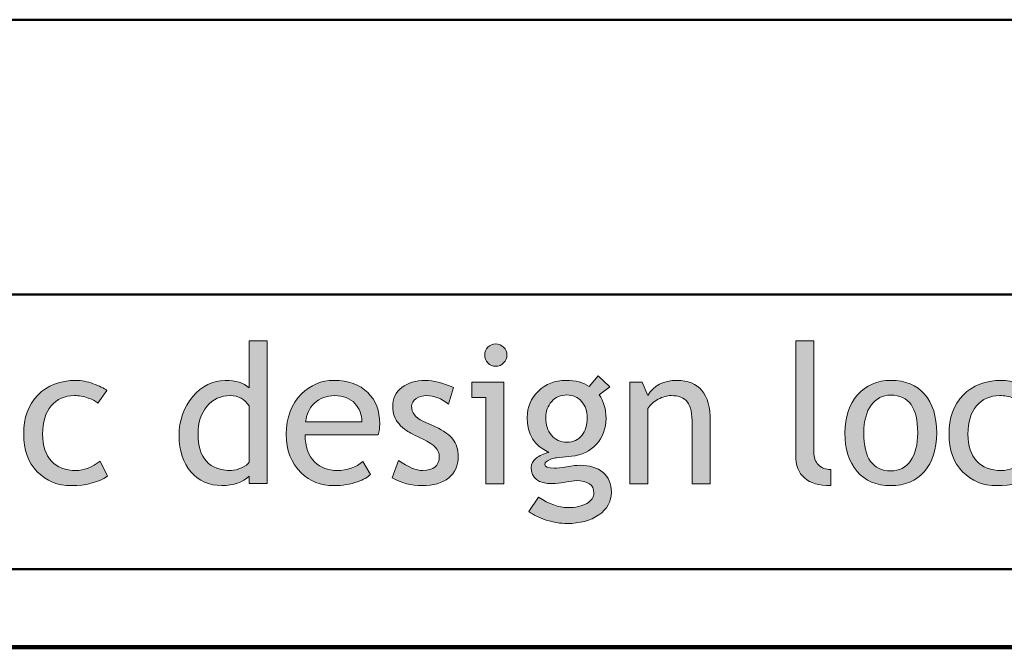
# Model space of a CAD drawing. Extents: x 0 to 380, y 214 to 768.
# Drawn here: x 253 to 288, y 274 to 297 of the extents above; entities that cross this region are included whole.
import ezdxf

# ---------------------------------------------------------------- set-up
doc = ezdxf.new("R2010")
doc.units = 0
doc.header["$MEASUREMENT"] = 0
doc.layers.get('0').update_dxf_attribs({"lineweight": 0})

# ---------------------------------------------------------------- blocks, each defined once
blk = doc.blocks.new('Block_199')
at = {"transparency": 33554687}
h = blk.add_hatch(color=7, dxfattribs=at)
h.dxf.hatch_style = 2
edge = h.paths.add_edge_path()
edge.add_spline(control_points=[(260.916, 282.792), (260.75, 283.04), (260.524, 283.164), (260.236, 283.164), (259.885, 283.164), (259.6, 283.033), (259.383, 282.771), (259.166, 282.51), (259.057, 282.176), (259.057, 281.771), (259.057, 280.882), (259.462, 280.437), (260.271, 280.437), (260.375, 280.437), (260.499, 280.47), (260.644, 280.535), (260.788, 280.601), (260.879, 280.67), (260.916, 280.744), (260.916, 280.744), (260.916, 282.792), (260.916, 282.792)], knot_values=[0, 0, 0, 0, 1, 1, 1, 2, 2, 2, 3, 3, 3, 4, 4, 4, 5, 5, 5, 6, 6, 6, 7, 7, 7, 7], degree=3, periodic=0)
edge = h.paths.add_edge_path()
edge.add_spline(control_points=[(260.916, 279.958), (260.916, 279.958), (260.916, 280.229), (260.916, 280.229), (260.688, 280.002), (260.357, 279.889), (259.923, 279.889), (259.46, 279.889), (259.086, 280.054), (258.798, 280.385), (258.511, 280.716), (258.368, 281.157), (258.368, 281.709), (258.368, 282.264), (258.533, 282.736), (258.864, 283.128), (259.195, 283.521), (259.589, 283.716), (260.047, 283.716), (260.428, 283.716), (260.718, 283.627), (260.916, 283.447), (260.916, 283.447), (260.916, 285.161), (260.916, 285.161), (260.916, 285.161), (261.571, 285.161), (261.571, 285.161), (261.571, 285.161), (261.571, 279.958), (261.571, 279.958), (261.571, 279.958), (260.916, 279.958), (260.916, 279.958)], knot_values=[0, 0, 0, 0, 1, 1, 1, 2, 2, 2, 3, 3, 3, 4, 4, 4, 5, 5, 5, 6, 6, 6, 7, 7, 7, 8, 8, 8, 9, 9, 9, 10, 10, 10, 11, 11, 11, 11], degree=3, periodic=0)
h = blk.add_hatch(color=7, dxfattribs=at)
h.dxf.hatch_style = 2
edge = h.paths.add_edge_path()
edge.add_spline(control_points=[(269.896, 285.044), (270.008, 285.044), (270.104, 285.004), (270.183, 284.925), (270.263, 284.846), (270.302, 284.751), (270.302, 284.641), (270.302, 284.527), (270.263, 284.432), (270.183, 284.353), (270.104, 284.273), (270.008, 284.233), (269.896, 284.233), (269.785, 284.233), (269.69, 284.273), (269.611, 284.353), (269.532, 284.432), (269.492, 284.527), (269.492, 284.641), (269.492, 284.753), (269.531, 284.849), (269.609, 284.927), (269.687, 285.005), (269.783, 285.044), (269.896, 285.044)], knot_values=[0, 0, 0, 0, 1, 1, 1, 2, 2, 2, 3, 3, 3, 4, 4, 4, 5, 5, 5, 6, 6, 6, 7, 7, 7, 8, 8, 8, 8], degree=3, periodic=0)
edge = h.paths.add_edge_path()
edge.add_spline(control_points=[(269.537, 279.954), (269.537, 279.954), (269.537, 283.096), (269.537, 283.096), (269.537, 283.096), (269.03, 283.096), (269.03, 283.096), (269.03, 283.096), (269.03, 283.647), (269.03, 283.647), (269.03, 283.647), (270.192, 283.647), (270.192, 283.647), (270.192, 283.647), (270.192, 279.954), (270.192, 279.954), (270.192, 279.954), (269.537, 279.954), (269.537, 279.954)], knot_values=[0, 0, 0, 0, 1, 1, 1, 2, 2, 2, 3, 3, 3, 4, 4, 4, 5, 5, 5, 6, 6, 6, 6], degree=3, periodic=0)
h = blk.add_hatch(color=7, dxfattribs=at)
h.dxf.hatch_style = 2
edge = h.paths.add_edge_path()
edge.add_spline(control_points=[(280.816, 280.999), (280.816, 280.999), (280.816, 285.161), (280.816, 285.161), (280.816, 285.161), (281.471, 285.161), (281.471, 285.161), (281.471, 285.161), (281.471, 281.109), (281.471, 281.109), (281.471, 280.911), (281.528, 280.756), (281.642, 280.642), (281.756, 280.528), (281.905, 280.472), (282.088, 280.472), (282.088, 280.472), (282.088, 279.885), (282.088, 279.885), (281.24, 279.885), (280.816, 280.257), (280.816, 280.999)], knot_values=[0, 0, 0, 0, 1, 1, 1, 2, 2, 2, 3, 3, 3, 4, 4, 4, 5, 5, 5, 6, 6, 6, 7, 7, 7, 7], degree=3, periodic=0)
h = blk.add_hatch(color=7, dxfattribs=at)
h.dxf.hatch_style = 2
edge = h.paths.add_edge_path()
edge.add_spline(control_points=[(255.737, 283.348), (255.737, 283.348), (255.413, 282.885), (255.413, 282.885), (255.346, 282.952), (255.228, 283.015), (255.059, 283.075), (254.89, 283.135), (254.724, 283.164), (254.561, 283.164), (254.205, 283.164), (253.921, 283.04), (253.712, 282.79), (253.503, 282.541), (253.398, 282.199), (253.398, 281.765), (253.398, 281.332), (253.505, 281.003), (253.719, 280.776), (253.933, 280.55), (254.229, 280.437), (254.609, 280.437), (254.903, 280.437), (255.2, 280.551), (255.499, 280.778), (255.499, 280.778), (255.757, 280.227), (255.757, 280.227), (255.406, 279.999), (254.97, 279.885), (254.45, 279.885), (253.947, 279.885), (253.531, 280.054), (253.202, 280.392), (252.874, 280.729), (252.709, 281.188), (252.709, 281.765), (252.709, 282.353), (252.88, 282.825), (253.221, 283.182), (253.562, 283.538), (254.03, 283.716), (254.623, 283.716), (254.813, 283.716), (255.021, 283.676), (255.244, 283.596), (255.466, 283.515), (255.631, 283.433), (255.737, 283.348)], knot_values=[0, 0, 0, 0, 1, 1, 1, 2, 2, 2, 3, 3, 3, 4, 4, 4, 5, 5, 5, 6, 6, 6, 7, 7, 7, 8, 8, 8, 9, 9, 9, 10, 10, 10, 11, 11, 11, 12, 12, 12, 13, 13, 13, 14, 14, 14, 15, 15, 15, 16, 16, 16, 16], degree=3, periodic=0)
h = blk.add_hatch(color=7, dxfattribs=at)
h.dxf.hatch_style = 2
edge = h.paths.add_edge_path()
edge.add_spline(control_points=[(264.03, 283.164), (263.738, 283.164), (263.493, 283.07), (263.295, 282.882), (263.106, 282.702), (263, 282.479), (262.975, 282.213), (262.975, 282.213), (265.02, 282.213), (265.02, 282.213), (265.02, 282.478), (264.937, 282.698), (264.771, 282.875), (264.589, 283.068), (264.342, 283.164), (264.03, 283.164)], knot_values=[0, 0, 0, 0, 1, 1, 1, 2, 2, 2, 3, 3, 3, 4, 4, 4, 5, 5, 5, 5], degree=3, periodic=0)
edge = h.paths.add_edge_path()
edge.add_spline(control_points=[(265.619, 281.737), (265.619, 281.737), (262.957, 281.737), (262.957, 281.737), (262.957, 281.305), (263.076, 280.973), (263.312, 280.74), (263.521, 280.538), (263.791, 280.437), (264.119, 280.437), (264.494, 280.437), (264.807, 280.546), (265.057, 280.765), (265.057, 280.765), (265.333, 280.292), (265.333, 280.292), (265.232, 280.19), (265.077, 280.104), (264.868, 280.03), (264.605, 279.934), (264.313, 279.885), (263.992, 279.885), (263.527, 279.885), (263.133, 280.043), (262.809, 280.357), (262.448, 280.705), (262.268, 281.171), (262.268, 281.758), (262.268, 282.367), (262.453, 282.855), (262.823, 283.223), (263.154, 283.552), (263.546, 283.716), (263.999, 283.716), (264.525, 283.716), (264.938, 283.568), (265.237, 283.271), (265.526, 282.986), (265.671, 282.608), (265.671, 282.137), (265.671, 281.992), (265.654, 281.858), (265.619, 281.737)], knot_values=[0, 0, 0, 0, 1, 1, 1, 2, 2, 2, 3, 3, 3, 4, 4, 4, 5, 5, 5, 6, 6, 6, 7, 7, 7, 8, 8, 8, 9, 9, 9, 10, 10, 10, 11, 11, 11, 12, 12, 12, 13, 13, 13, 14, 14, 14, 14], degree=3, periodic=0)
h = blk.add_hatch(color=7, dxfattribs=at)
h.dxf.hatch_style = 2
edge = h.paths.add_edge_path()
edge.add_spline(control_points=[(266.12, 280.175), (266.12, 280.175), (266.351, 280.796), (266.351, 280.796), (266.716, 280.557), (267.01, 280.437), (267.233, 280.437), (267.638, 280.437), (267.84, 280.607), (267.84, 280.947), (267.84, 281.19), (267.645, 281.4), (267.254, 281.575), (266.953, 281.713), (266.75, 281.817), (266.646, 281.889), (266.541, 281.96), (266.45, 282.041), (266.373, 282.132), (266.296, 282.223), (266.239, 282.319), (266.201, 282.421), (266.163, 282.523), (266.144, 282.634), (266.144, 282.751), (266.144, 283.054), (266.254, 283.291), (266.475, 283.461), (266.695, 283.631), (266.984, 283.716), (267.34, 283.716), (267.609, 283.716), (267.948, 283.631), (268.357, 283.461), (268.357, 283.461), (268.171, 282.854), (268.171, 282.854), (267.912, 283.061), (267.651, 283.164), (267.389, 283.164), (267.232, 283.164), (267.101, 283.128), (266.994, 283.054), (266.887, 282.98), (266.833, 282.888), (266.833, 282.774), (266.833, 282.538), (266.968, 282.358), (267.237, 282.237), (267.237, 282.237), (267.706, 282.023), (267.706, 282.023), (267.993, 281.892), (268.203, 281.742), (268.333, 281.575), (268.464, 281.407), (268.53, 281.196), (268.53, 280.943), (268.53, 280.612), (268.414, 280.354), (268.182, 280.166), (267.95, 279.979), (267.628, 279.885), (267.216, 279.885), (266.828, 279.885), (266.462, 279.981), (266.12, 280.175)], knot_values=[0, 0, 0, 0, 1, 1, 1, 2, 2, 2, 3, 3, 3, 4, 4, 4, 5, 5, 5, 6, 6, 6, 7, 7, 7, 8, 8, 8, 9, 9, 9, 10, 10, 10, 11, 11, 11, 12, 12, 12, 13, 13, 13, 14, 14, 14, 15, 15, 15, 16, 16, 16, 17, 17, 17, 18, 18, 18, 19, 19, 19, 20, 20, 20, 21, 21, 21, 22, 22, 22, 22], degree=3, periodic=0)
h = blk.add_hatch(color=7, dxfattribs=at)
h.dxf.hatch_style = 2
edge = h.paths.add_edge_path()
edge.add_spline(control_points=[(272.488, 283.188), (272.261, 283.188), (272.075, 283.108), (271.931, 282.947), (271.788, 282.786), (271.716, 282.591), (271.716, 282.361), (271.716, 282.104), (271.785, 281.891), (271.924, 281.722), (272.063, 281.553), (272.251, 281.468), (272.488, 281.468), (272.72, 281.468), (272.902, 281.55), (273.033, 281.715), (273.164, 281.879), (273.229, 282.095), (273.229, 282.361), (273.229, 282.591), (273.159, 282.786), (273.018, 282.947), (272.876, 283.108), (272.7, 283.188), (272.488, 283.188)], knot_values=[0, 0, 0, 0, 1, 1, 1, 2, 2, 2, 3, 3, 3, 4, 4, 4, 5, 5, 5, 6, 6, 6, 7, 7, 7, 8, 8, 8, 8], degree=3, periodic=0)
edge = h.paths.add_edge_path()
edge.add_spline(control_points=[(271.099, 278.943), (271.099, 278.943), (271.454, 279.468), (271.454, 279.468), (271.835, 279.213), (272.187, 279.085), (272.509, 279.085), (272.806, 279.085), (273.04, 279.137), (273.211, 279.238), (273.382, 279.341), (273.468, 279.468), (273.468, 279.619), (273.468, 279.919), (273.251, 280.068), (272.819, 280.068), (272.746, 280.068), (272.612, 280.05), (272.419, 280.013), (272.226, 279.976), (272.076, 279.958), (271.968, 279.958), (271.443, 279.958), (271.181, 280.155), (271.181, 280.551), (271.181, 280.673), (271.243, 280.783), (271.366, 280.882), (271.489, 280.98), (271.641, 281.052), (271.823, 281.096), (271.303, 281.339), (271.043, 281.762), (271.043, 282.364), (271.043, 282.751), (271.178, 283.072), (271.447, 283.33), (271.716, 283.588), (272.048, 283.716), (272.443, 283.716), (272.807, 283.716), (273.09, 283.642), (273.295, 283.492), (273.295, 283.492), (273.623, 283.885), (273.623, 283.885), (273.623, 283.885), (274.05, 283.481), (274.05, 283.481), (274.05, 283.481), (273.657, 283.186), (273.657, 283.186), (273.825, 282.967), (273.909, 282.682), (273.909, 282.33), (273.909, 281.958), (273.793, 281.645), (273.561, 281.392), (273.329, 281.139), (273.024, 280.994), (272.647, 280.958), (272.647, 280.958), (272.105, 280.902), (272.105, 280.902), (272.041, 280.896), (271.955, 280.871), (271.847, 280.828), (271.739, 280.786), (271.685, 280.729), (271.685, 280.661), (271.685, 280.566), (271.797, 280.52), (272.023, 280.52), (272.122, 280.52), (272.275, 280.537), (272.485, 280.573), (272.694, 280.608), (272.849, 280.627), (272.95, 280.627), (273.313, 280.627), (273.597, 280.54), (273.8, 280.366), (274.004, 280.192), (274.105, 279.952), (274.105, 279.644), (274.105, 279.304), (273.953, 279.029), (273.648, 278.819), (273.344, 278.61), (272.958, 278.506), (272.492, 278.506), (272.252, 278.506), (272.001, 278.549), (271.736, 278.634), (271.472, 278.719), (271.259, 278.822), (271.099, 278.943)], knot_values=[0, 0, 0, 0, 1, 1, 1, 2, 2, 2, 3, 3, 3, 4, 4, 4, 5, 5, 5, 6, 6, 6, 7, 7, 7, 8, 8, 8, 9, 9, 9, 10, 10, 10, 11, 11, 11, 12, 12, 12, 13, 13, 13, 14, 14, 14, 15, 15, 15, 16, 16, 16, 17, 17, 17, 18, 18, 18, 19, 19, 19, 20, 20, 20, 21, 21, 21, 22, 22, 22, 23, 23, 23, 24, 24, 24, 25, 25, 25, 26, 26, 26, 27, 27, 27, 28, 28, 28, 29, 29, 29, 30, 30, 30, 31, 31, 31, 32, 32, 32, 32], degree=3, periodic=0)
h = blk.add_hatch(color=7, dxfattribs=at)
h.dxf.hatch_style = 2
edge = h.paths.add_edge_path()
edge.add_spline(control_points=[(277.05, 279.954), (277.05, 279.954), (277.05, 282.103), (277.05, 282.103), (277.05, 282.495), (276.991, 282.771), (276.873, 282.929), (276.754, 283.086), (276.556, 283.164), (276.278, 283.164), (276.128, 283.164), (275.972, 283.12), (275.809, 283.03), (275.646, 282.94), (275.521, 282.83), (275.433, 282.699), (275.433, 282.699), (275.433, 279.954), (275.433, 279.954), (275.433, 279.954), (274.778, 279.954), (274.778, 279.954), (274.778, 279.954), (274.778, 283.647), (274.778, 283.647), (274.778, 283.647), (275.226, 283.647), (275.226, 283.647), (275.226, 283.647), (275.433, 283.171), (275.433, 283.171), (275.649, 283.534), (276.002, 283.716), (276.492, 283.716), (277.301, 283.716), (277.706, 283.225), (277.706, 282.24), (277.706, 282.24), (277.706, 279.954), (277.706, 279.954), (277.706, 279.954), (277.05, 279.954), (277.05, 279.954)], knot_values=[0, 0, 0, 0, 1, 1, 1, 2, 2, 2, 3, 3, 3, 4, 4, 4, 5, 5, 5, 6, 6, 6, 7, 7, 7, 8, 8, 8, 9, 9, 9, 10, 10, 10, 11, 11, 11, 12, 12, 12, 13, 13, 13, 14, 14, 14, 14], degree=3, periodic=0)
h = blk.add_hatch(color=7, dxfattribs=at)
h.dxf.hatch_style = 2
edge = h.paths.add_edge_path()
edge.add_spline(control_points=[(283.295, 281.81), (283.295, 280.883), (283.623, 280.42), (284.278, 280.42), (284.584, 280.42), (284.824, 280.544), (284.998, 280.792), (285.171, 281.04), (285.258, 281.379), (285.258, 281.81), (285.258, 282.725), (284.931, 283.182), (284.278, 283.182), (283.979, 283.182), (283.741, 283.06), (283.563, 282.816), (283.385, 282.572), (283.295, 282.237), (283.295, 281.81)], knot_values=[0, 0, 0, 0, 1, 1, 1, 2, 2, 2, 3, 3, 3, 4, 4, 4, 5, 5, 5, 6, 6, 6, 6], degree=3, periodic=0)
edge = h.paths.add_edge_path()
edge.add_spline(control_points=[(282.606, 281.81), (282.606, 282.38), (282.759, 282.84), (283.066, 283.19), (283.373, 283.541), (283.777, 283.716), (284.278, 283.716), (284.807, 283.716), (285.217, 283.548), (285.509, 283.211), (285.801, 282.874), (285.947, 282.407), (285.947, 281.81), (285.947, 281.214), (285.798, 280.744), (285.499, 280.4), (285.2, 280.057), (284.793, 279.885), (284.278, 279.885), (283.752, 279.885), (283.342, 280.059), (283.047, 280.406), (282.753, 280.753), (282.606, 281.221), (282.606, 281.81)], knot_values=[0, 0, 0, 0, 1, 1, 1, 2, 2, 2, 3, 3, 3, 4, 4, 4, 5, 5, 5, 6, 6, 6, 7, 7, 7, 8, 8, 8, 8], degree=3, periodic=0)
h = blk.add_hatch(color=7, dxfattribs=at)
h.dxf.hatch_style = 2
edge = h.paths.add_edge_path()
edge.add_spline(control_points=[(289.423, 283.348), (289.423, 283.348), (289.099, 282.885), (289.099, 282.885), (289.032, 282.952), (288.915, 283.015), (288.746, 283.075), (288.577, 283.135), (288.411, 283.164), (288.247, 283.164), (287.891, 283.164), (287.608, 283.04), (287.399, 282.79), (287.19, 282.541), (287.085, 282.199), (287.085, 281.765), (287.085, 281.332), (287.192, 281.003), (287.406, 280.776), (287.62, 280.55), (287.916, 280.437), (288.295, 280.437), (288.59, 280.437), (288.886, 280.551), (289.185, 280.778), (289.185, 280.778), (289.444, 280.227), (289.444, 280.227), (289.092, 279.999), (288.656, 279.885), (288.137, 279.885), (287.633, 279.885), (287.217, 280.054), (286.889, 280.392), (286.56, 280.729), (286.396, 281.188), (286.396, 281.765), (286.396, 282.353), (286.566, 282.825), (286.908, 283.182), (287.249, 283.538), (287.716, 283.716), (288.31, 283.716), (288.5, 283.716), (288.707, 283.676), (288.93, 283.596), (289.153, 283.515), (289.317, 283.433), (289.423, 283.348)], knot_values=[0, 0, 0, 0, 1, 1, 1, 2, 2, 2, 3, 3, 3, 4, 4, 4, 5, 5, 5, 6, 6, 6, 7, 7, 7, 8, 8, 8, 9, 9, 9, 10, 10, 10, 11, 11, 11, 12, 12, 12, 13, 13, 13, 14, 14, 14, 15, 15, 15, 16, 16, 16, 16], degree=3, periodic=0)
for points, knots in [([(260.916, 279.958), (260.916, 279.958), (260.916, 280.229), (260.916, 280.229), (260.688, 280.002), (260.357, 279.889), (259.923, 279.889), (259.46, 279.889), (259.086, 280.054), (258.798, 280.385), (258.511, 280.716), (258.368, 281.157), (258.368, 281.709), (258.368, 282.264), (258.533, 282.736), (258.864, 283.128), (259.195, 283.521), (259.589, 283.716), (260.047, 283.716), (260.428, 283.716), (260.718, 283.627), (260.916, 283.447), (260.916, 283.447), (260.916, 285.161), (260.916, 285.161), (260.916, 285.161), (261.571, 285.161), (261.571, 285.161), (261.571, 285.161), (261.571, 279.958), (261.571, 279.958), (261.571, 279.958), (260.916, 279.958), (260.916, 279.958)], [0, 0, 0, 0, 1, 1, 1, 2, 2, 2, 3, 3, 3, 4, 4, 4, 5, 5, 5, 6, 6, 6, 7, 7, 7, 8, 8, 8, 9, 9, 9, 10, 10, 10, 11, 11, 11, 11]), ([(269.896, 285.044), (270.008, 285.044), (270.104, 285.004), (270.183, 284.925), (270.263, 284.846), (270.302, 284.751), (270.302, 284.641), (270.302, 284.527), (270.263, 284.432), (270.183, 284.353), (270.104, 284.273), (270.008, 284.233), (269.896, 284.233), (269.785, 284.233), (269.69, 284.273), (269.611, 284.353), (269.532, 284.432), (269.492, 284.527), (269.492, 284.641), (269.492, 284.753), (269.531, 284.849), (269.609, 284.927), (269.687, 285.005), (269.783, 285.044), (269.896, 285.044)], [0, 0, 0, 0, 1, 1, 1, 2, 2, 2, 3, 3, 3, 4, 4, 4, 5, 5, 5, 6, 6, 6, 7, 7, 7, 8, 8, 8, 8]), ([(280.816, 280.999), (280.816, 280.999), (280.816, 285.161), (280.816, 285.161), (280.816, 285.161), (281.471, 285.161), (281.471, 285.161), (281.471, 285.161), (281.471, 281.109), (281.471, 281.109), (281.471, 280.911), (281.528, 280.756), (281.642, 280.642), (281.756, 280.528), (281.905, 280.472), (282.088, 280.472), (282.088, 280.472), (282.088, 279.885), (282.088, 279.885), (281.24, 279.885), (280.816, 280.257), (280.816, 280.999)], [0, 0, 0, 0, 1, 1, 1, 2, 2, 2, 3, 3, 3, 4, 4, 4, 5, 5, 5, 6, 6, 6, 7, 7, 7, 7]), ([(255.737, 283.348), (255.737, 283.348), (255.413, 282.885), (255.413, 282.885), (255.346, 282.952), (255.228, 283.015), (255.059, 283.075), (254.89, 283.135), (254.724, 283.164), (254.561, 283.164), (254.205, 283.164), (253.921, 283.04), (253.712, 282.79), (253.503, 282.541), (253.398, 282.199), (253.398, 281.765), (253.398, 281.332), (253.505, 281.003), (253.719, 280.776), (253.933, 280.55), (254.229, 280.437), (254.609, 280.437), (254.903, 280.437), (255.2, 280.551), (255.499, 280.778), (255.499, 280.778), (255.757, 280.227), (255.757, 280.227), (255.406, 279.999), (254.97, 279.885), (254.45, 279.885), (253.947, 279.885), (253.531, 280.054), (253.202, 280.392), (252.874, 280.729), (252.709, 281.188), (252.709, 281.765), (252.709, 282.353), (252.88, 282.825), (253.221, 283.182), (253.562, 283.538), (254.03, 283.716), (254.623, 283.716), (254.813, 283.716), (255.021, 283.676), (255.244, 283.596), (255.466, 283.515), (255.631, 283.433), (255.737, 283.348)], [0, 0, 0, 0, 1, 1, 1, 2, 2, 2, 3, 3, 3, 4, 4, 4, 5, 5, 5, 6, 6, 6, 7, 7, 7, 8, 8, 8, 9, 9, 9, 10, 10, 10, 11, 11, 11, 12, 12, 12, 13, 13, 13, 14, 14, 14, 15, 15, 15, 16, 16, 16, 16]), ([(265.619, 281.737), (265.619, 281.737), (262.957, 281.737), (262.957, 281.737), (262.957, 281.305), (263.076, 280.973), (263.312, 280.74), (263.521, 280.538), (263.791, 280.437), (264.119, 280.437), (264.494, 280.437), (264.807, 280.546), (265.057, 280.765), (265.057, 280.765), (265.333, 280.292), (265.333, 280.292), (265.232, 280.19), (265.077, 280.104), (264.868, 280.03), (264.605, 279.934), (264.313, 279.885), (263.992, 279.885), (263.527, 279.885), (263.133, 280.043), (262.809, 280.357), (262.448, 280.705), (262.268, 281.171), (262.268, 281.758), (262.268, 282.367), (262.453, 282.855), (262.823, 283.223), (263.154, 283.552), (263.546, 283.716), (263.999, 283.716), (264.525, 283.716), (264.938, 283.568), (265.237, 283.271), (265.526, 282.986), (265.671, 282.608), (265.671, 282.137), (265.671, 281.992), (265.654, 281.858), (265.619, 281.737)], [0, 0, 0, 0, 1, 1, 1, 2, 2, 2, 3, 3, 3, 4, 4, 4, 5, 5, 5, 6, 6, 6, 7, 7, 7, 8, 8, 8, 9, 9, 9, 10, 10, 10, 11, 11, 11, 12, 12, 12, 13, 13, 13, 14, 14, 14, 14]), ([(266.12, 280.175), (266.12, 280.175), (266.351, 280.796), (266.351, 280.796), (266.716, 280.557), (267.01, 280.437), (267.233, 280.437), (267.638, 280.437), (267.84, 280.607), (267.84, 280.947), (267.84, 281.19), (267.645, 281.4), (267.254, 281.575), (266.953, 281.713), (266.75, 281.817), (266.646, 281.889), (266.541, 281.96), (266.45, 282.041), (266.373, 282.132), (266.296, 282.223), (266.239, 282.319), (266.201, 282.421), (266.163, 282.523), (266.144, 282.634), (266.144, 282.751), (266.144, 283.054), (266.254, 283.291), (266.475, 283.461), (266.695, 283.631), (266.984, 283.716), (267.34, 283.716), (267.609, 283.716), (267.948, 283.631), (268.357, 283.461), (268.357, 283.461), (268.171, 282.854), (268.171, 282.854), (267.912, 283.061), (267.651, 283.164), (267.389, 283.164), (267.232, 283.164), (267.101, 283.128), (266.994, 283.054), (266.887, 282.98), (266.833, 282.888), (266.833, 282.774), (266.833, 282.538), (266.968, 282.358), (267.237, 282.237), (267.237, 282.237), (267.706, 282.023), (267.706, 282.023), (267.993, 281.892), (268.203, 281.742), (268.333, 281.575), (268.464, 281.407), (268.53, 281.196), (268.53, 280.943), (268.53, 280.612), (268.414, 280.354), (268.182, 280.166), (267.95, 279.979), (267.628, 279.885), (267.216, 279.885), (266.828, 279.885), (266.462, 279.981), (266.12, 280.175)], [0, 0, 0, 0, 1, 1, 1, 2, 2, 2, 3, 3, 3, 4, 4, 4, 5, 5, 5, 6, 6, 6, 7, 7, 7, 8, 8, 8, 9, 9, 9, 10, 10, 10, 11, 11, 11, 12, 12, 12, 13, 13, 13, 14, 14, 14, 15, 15, 15, 16, 16, 16, 17, 17, 17, 18, 18, 18, 19, 19, 19, 20, 20, 20, 21, 21, 21, 22, 22, 22, 22]), ([(269.537, 279.954), (269.537, 279.954), (269.537, 283.096), (269.537, 283.096), (269.537, 283.096), (269.03, 283.096), (269.03, 283.096), (269.03, 283.096), (269.03, 283.647), (269.03, 283.647), (269.03, 283.647), (270.192, 283.647), (270.192, 283.647), (270.192, 283.647), (270.192, 279.954), (270.192, 279.954), (270.192, 279.954), (269.537, 279.954), (269.537, 279.954)], [0, 0, 0, 0, 1, 1, 1, 2, 2, 2, 3, 3, 3, 4, 4, 4, 5, 5, 5, 6, 6, 6, 6]), ([(271.099, 278.943), (271.099, 278.943), (271.454, 279.468), (271.454, 279.468), (271.835, 279.213), (272.187, 279.085), (272.509, 279.085), (272.806, 279.085), (273.04, 279.137), (273.211, 279.238), (273.382, 279.341), (273.468, 279.468), (273.468, 279.619), (273.468, 279.919), (273.251, 280.068), (272.819, 280.068), (272.746, 280.068), (272.612, 280.05), (272.419, 280.013), (272.226, 279.976), (272.076, 279.958), (271.968, 279.958), (271.443, 279.958), (271.181, 280.155), (271.181, 280.551), (271.181, 280.673), (271.243, 280.783), (271.366, 280.882), (271.489, 280.98), (271.641, 281.052), (271.823, 281.096), (271.303, 281.339), (271.043, 281.762), (271.043, 282.364), (271.043, 282.751), (271.178, 283.072), (271.447, 283.33), (271.716, 283.588), (272.048, 283.716), (272.443, 283.716), (272.807, 283.716), (273.09, 283.642), (273.295, 283.492), (273.295, 283.492), (273.623, 283.885), (273.623, 283.885), (273.623, 283.885), (274.05, 283.481), (274.05, 283.481), (274.05, 283.481), (273.657, 283.186), (273.657, 283.186), (273.825, 282.967), (273.909, 282.682), (273.909, 282.33), (273.909, 281.958), (273.793, 281.645), (273.561, 281.392), (273.329, 281.139), (273.024, 280.994), (272.647, 280.958), (272.647, 280.958), (272.105, 280.902), (272.105, 280.902), (272.041, 280.896), (271.955, 280.871), (271.847, 280.828), (271.739, 280.786), (271.685, 280.729), (271.685, 280.661), (271.685, 280.566), (271.797, 280.52), (272.023, 280.52), (272.122, 280.52), (272.275, 280.537), (272.485, 280.573), (272.694, 280.608), (272.849, 280.627), (272.95, 280.627), (273.313, 280.627), (273.597, 280.54), (273.8, 280.366), (274.004, 280.192), (274.105, 279.952), (274.105, 279.644), (274.105, 279.304), (273.953, 279.029), (273.648, 278.819), (273.344, 278.61), (272.958, 278.506), (272.492, 278.506), (272.252, 278.506), (272.001, 278.549), (271.736, 278.634), (271.472, 278.719), (271.259, 278.822), (271.099, 278.943)], [0, 0, 0, 0, 1, 1, 1, 2, 2, 2, 3, 3, 3, 4, 4, 4, 5, 5, 5, 6, 6, 6, 7, 7, 7, 8, 8, 8, 9, 9, 9, 10, 10, 10, 11, 11, 11, 12, 12, 12, 13, 13, 13, 14, 14, 14, 15, 15, 15, 16, 16, 16, 17, 17, 17, 18, 18, 18, 19, 19, 19, 20, 20, 20, 21, 21, 21, 22, 22, 22, 23, 23, 23, 24, 24, 24, 25, 25, 25, 26, 26, 26, 27, 27, 27, 28, 28, 28, 29, 29, 29, 30, 30, 30, 31, 31, 31, 32, 32, 32, 32]), ([(277.05, 279.954), (277.05, 279.954), (277.05, 282.103), (277.05, 282.103), (277.05, 282.495), (276.991, 282.771), (276.873, 282.929), (276.754, 283.086), (276.556, 283.164), (276.278, 283.164), (276.128, 283.164), (275.972, 283.12), (275.809, 283.03), (275.646, 282.94), (275.521, 282.83), (275.433, 282.699), (275.433, 282.699), (275.433, 279.954), (275.433, 279.954), (275.433, 279.954), (274.778, 279.954), (274.778, 279.954), (274.778, 279.954), (274.778, 283.647), (274.778, 283.647), (274.778, 283.647), (275.226, 283.647), (275.226, 283.647), (275.226, 283.647), (275.433, 283.171), (275.433, 283.171), (275.649, 283.534), (276.002, 283.716), (276.492, 283.716), (277.301, 283.716), (277.706, 283.225), (277.706, 282.24), (277.706, 282.24), (277.706, 279.954), (277.706, 279.954), (277.706, 279.954), (277.05, 279.954), (277.05, 279.954)], [0, 0, 0, 0, 1, 1, 1, 2, 2, 2, 3, 3, 3, 4, 4, 4, 5, 5, 5, 6, 6, 6, 7, 7, 7, 8, 8, 8, 9, 9, 9, 10, 10, 10, 11, 11, 11, 12, 12, 12, 13, 13, 13, 14, 14, 14, 14]), ([(282.606, 281.81), (282.606, 282.38), (282.759, 282.84), (283.066, 283.19), (283.373, 283.541), (283.777, 283.716), (284.278, 283.716), (284.807, 283.716), (285.217, 283.548), (285.509, 283.211), (285.801, 282.874), (285.947, 282.407), (285.947, 281.81), (285.947, 281.214), (285.798, 280.744), (285.499, 280.4), (285.2, 280.057), (284.793, 279.885), (284.278, 279.885), (283.752, 279.885), (283.342, 280.059), (283.047, 280.406), (282.753, 280.753), (282.606, 281.221), (282.606, 281.81)], [0, 0, 0, 0, 1, 1, 1, 2, 2, 2, 3, 3, 3, 4, 4, 4, 5, 5, 5, 6, 6, 6, 7, 7, 7, 8, 8, 8, 8]), ([(289.423, 283.348), (289.423, 283.348), (289.099, 282.885), (289.099, 282.885), (289.032, 282.952), (288.915, 283.015), (288.746, 283.075), (288.577, 283.135), (288.411, 283.164), (288.247, 283.164), (287.891, 283.164), (287.608, 283.04), (287.399, 282.79), (287.19, 282.541), (287.085, 282.199), (287.085, 281.765), (287.085, 281.332), (287.192, 281.003), (287.406, 280.776), (287.62, 280.55), (287.916, 280.437), (288.295, 280.437), (288.59, 280.437), (288.886, 280.551), (289.185, 280.778), (289.185, 280.778), (289.444, 280.227), (289.444, 280.227), (289.092, 279.999), (288.656, 279.885), (288.137, 279.885), (287.633, 279.885), (287.217, 280.054), (286.889, 280.392), (286.56, 280.729), (286.396, 281.188), (286.396, 281.765), (286.396, 282.353), (286.566, 282.825), (286.908, 283.182), (287.249, 283.538), (287.716, 283.716), (288.31, 283.716), (288.5, 283.716), (288.707, 283.676), (288.93, 283.596), (289.153, 283.515), (289.317, 283.433), (289.423, 283.348)], [0, 0, 0, 0, 1, 1, 1, 2, 2, 2, 3, 3, 3, 4, 4, 4, 5, 5, 5, 6, 6, 6, 7, 7, 7, 8, 8, 8, 9, 9, 9, 10, 10, 10, 11, 11, 11, 12, 12, 12, 13, 13, 13, 14, 14, 14, 15, 15, 15, 16, 16, 16, 16]), ([(272.488, 283.188), (272.261, 283.188), (272.075, 283.108), (271.931, 282.947), (271.788, 282.786), (271.716, 282.591), (271.716, 282.361), (271.716, 282.104), (271.785, 281.891), (271.924, 281.722), (272.063, 281.553), (272.251, 281.468), (272.488, 281.468), (272.72, 281.468), (272.902, 281.55), (273.033, 281.715), (273.164, 281.879), (273.229, 282.095), (273.229, 282.361), (273.229, 282.591), (273.159, 282.786), (273.018, 282.947), (272.876, 283.108), (272.7, 283.188), (272.488, 283.188)], [0, 0, 0, 0, 1, 1, 1, 2, 2, 2, 3, 3, 3, 4, 4, 4, 5, 5, 5, 6, 6, 6, 7, 7, 7, 8, 8, 8, 8]), ([(283.295, 281.81), (283.295, 280.883), (283.623, 280.42), (284.278, 280.42), (284.584, 280.42), (284.824, 280.544), (284.998, 280.792), (285.171, 281.04), (285.258, 281.379), (285.258, 281.81), (285.258, 282.725), (284.931, 283.182), (284.278, 283.182), (283.979, 283.182), (283.741, 283.06), (283.563, 282.816), (283.385, 282.572), (283.295, 282.237), (283.295, 281.81)], [0, 0, 0, 0, 1, 1, 1, 2, 2, 2, 3, 3, 3, 4, 4, 4, 5, 5, 5, 6, 6, 6, 6]), ([(260.916, 282.792), (260.75, 283.04), (260.524, 283.164), (260.236, 283.164), (259.885, 283.164), (259.6, 283.033), (259.383, 282.771), (259.166, 282.51), (259.057, 282.176), (259.057, 281.771), (259.057, 280.882), (259.462, 280.437), (260.271, 280.437), (260.375, 280.437), (260.499, 280.47), (260.644, 280.535), (260.788, 280.601), (260.879, 280.67), (260.916, 280.744), (260.916, 280.744), (260.916, 282.792), (260.916, 282.792)], [0, 0, 0, 0, 1, 1, 1, 2, 2, 2, 3, 3, 3, 4, 4, 4, 5, 5, 5, 6, 6, 6, 7, 7, 7, 7]), ([(264.03, 283.164), (263.738, 283.164), (263.493, 283.07), (263.295, 282.882), (263.106, 282.702), (263, 282.479), (262.975, 282.213), (262.975, 282.213), (265.02, 282.213), (265.02, 282.213), (265.02, 282.478), (264.937, 282.698), (264.771, 282.875), (264.589, 283.068), (264.342, 283.164), (264.03, 283.164)], [0, 0, 0, 0, 1, 1, 1, 2, 2, 2, 3, 3, 3, 4, 4, 4, 5, 5, 5, 5])]:
    blk.add_open_spline(points, degree=3, knots=knots)
blk = doc.blocks.new('Block_198')
blk.add_blockref('Block_199', (0, 0))
blk = doc.blocks.new('Block_0')
at = {"color": 7, "lineweight": 50}
for p, q in [((3.25, 296.849), (377.25, 296.849)), ((3.25, 286.849), (377.25, 286.849)), ((377.25, 276.849), (3.25, 276.849))]:
    blk.add_line(p, q, dxfattribs=at)
at = {"color": 7, "lineweight": 100}
blk.add_line((0, 274), (380, 274), dxfattribs=at)
blk.add_blockref('Block_198', (0, 0))

msp = doc.modelspace()

# ---------------------------------------------------------------- block references
msp.add_blockref('Block_0', (0, 0))

doc.saveas('drawing.dxf')
